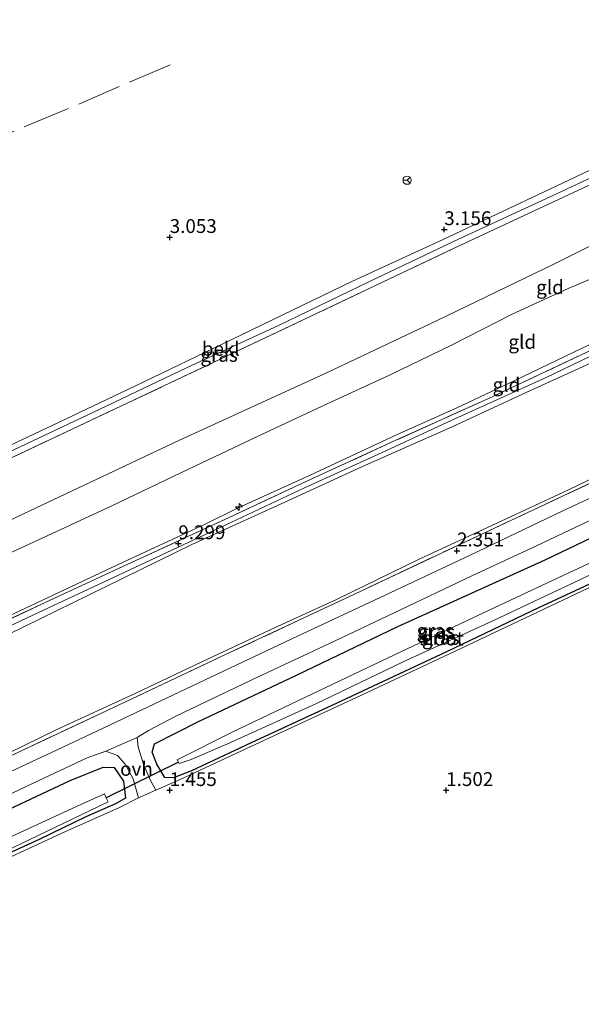
# Model space of a CAD drawing. Units: metres. Extents: x 69996 to 75626, y 371525 to 375003.
# Drawn here: x 70673 to 70774, y 371861 to 372039 of the extents above; entities that cross this region are included whole.
import ezdxf
from ezdxf.enums import TextEntityAlignment as Align

# ---------------------------------------------------------------- set-up
doc = ezdxf.new("R2010")
doc.units = ezdxf.units.M
doc.linetypes.add('IE-TERREINAFSCHEIDING', pattern=[10, 8, -2])
doc.layers.get('0').update_dxf_attribs({"lineweight": 25})
for name, color, linetype, lineweight in [('B-ME-AL-OVERIG-S-B1', 7, 'Continuous', 18), ('B-ME-GW-KRUINLIJN-L-B1', 93, 'Continuous', 18), ('B-ME-GW-TEENLIJN-L-B1', 93, 'Continuous', 18), ('B-ME-IE-GRASLAND-GV-B6', 93, 'Continuous', 18), ('B-ME-IE-GRONDWERKLIJN-GROND_INGERICHT-GV-B6', 253, 'Continuous', 18), ('B-ME-IE-GRONDWERKLIJN-GROND_NIETINGERICHT-GV-B6', 253, 'Continuous', 18), ('B-ME-IE-TERREINAFSCHEIDING-RASTERHEKWERK-L-B1', 8, 'IE-TERREINAFSCHEIDING', 18), ('B-ME-OB-BEKLEDING-GV-B6', 253, 'Continuous', 18), ('B-ME-OG-WATER-GV-B6', 153, 'Continuous', 18), ('B-ME-VH-VERH_SOORT-BITUMEN-GV-B6', 8, 'IE-TERREINAFSCHEIDING-NATUURLIJK-HOUTWAL', 18), ('B-ME-VH-VERH_SOORT-ONVERHARD-GV-B6', 8, 'Continuous', 18), ('B-ME-VW-MEUBILAIR_WEGMEUBILAIR-RONA-S-B1', 8, 'Continuous', 18)]:
    doc.layers.add(name, color=color, linetype=linetype, lineweight=lineweight)
for name, color, linetype in [('B-ME-GW-HOOGTEPUNT-S-B1', 10, 'Continuous'), ('B-ME-GW-INSTEEKWATERGANG-L-B1', 10, 'Continuous'), ('B-ME-KW-DUIKER-L-B1', 10, 'Continuous')]:
    doc.layers.add(name, color=color, linetype=linetype)
doc.styles.add('NLCS-ISO', font='NLCS-ISO.TTF')
doc.linetypes.add('IE-TERREINAFSCHEIDING-NATUURLIJK-HOUTWAL', pattern='A,7,-1.5,[67,NLCS.SHX,S=0.75,R=45,X=0,Y=0],-1.5,7,-1.5,[70,NLCS.SHX,S=0.75,R=0,X=0,Y=0],-1.5', length=20)

# ---------------------------------------------------------------- blocks, each defined once
blk = doc.blocks.new('hecto')
for p, q in [((0, 0.625), (-0.625, 0)), ((0, -0.625), (0, 0.625)), ((-0.625, 0), (0.625, 0)), ((0.625, 0), (0, -0.625))]:
    blk.add_line(p, q)
blk = doc.blocks.new('hoogtepunt')
for p, q in [((-0.5, 0), (0.5, 0)), ((0, 0.5), (0, -0.5))]:
    blk.add_line(p, q)
blk = doc.blocks.new('wegwijzer')
for q in [(-0.53, -0.53), (0, 0.75), (0.53, -0.53)]:
    blk.add_line((0, 0), q)
blk.add_circle((0, 0), 0.75)

msp = doc.modelspace()

# ---------------------------------------------------------------- linework, layer by layer
at = {"layer": 'B-ME-GW-INSTEEKWATERGANG-L-B1'}
for points in [[(70700.707, 371902.283, 1.435), (70699.104, 371902.325, 1.685), (70697.665, 371904.72, 1.907), (70696.836, 371906.905, 2.002), (70697.249, 371908.376, 2.089), (70705.223, 371912.439, 2.121), (70722.918, 371920.842, 2.145), (70741.28, 371929.629, 2.168), (70767.9, 371941.673, 2.137), (70786.289, 371950.456, 2.125), (70793.846, 371954.086, 2.105), (70796.76, 371955.015, 2.073), (70798.535, 371954.03, 2.061), (70799.732, 371950.572, 1.804), (70799.554, 371948.758, 1.574), (70796.434, 371946.893, 1.383), (70781.612, 371939.94, 1.478), (70766.716, 371932.982, 1.395), (70750.027, 371925.048, 1.328), (70730.991, 371916.107, 1.34), (70714.733, 371908.597, 1.296), (70703.915, 371903.499, 1.252), (70700.707, 371902.283, 1.435)], [(70640.47, 371882.33, 2.137), (70648.873, 371886.288, 2.209), (70660.034, 371891.51, 2.181), (70671.862, 371896.996, 2.158), (70681.981, 371901.772, 2.118), (70687.968, 371904.212, 2.07), (70689.961, 371904.155, 2.047), (70691.674, 371901.648, 1.813), (70692.025, 371898.602, 1.571), (70690.196, 371897.528, 1.309), (70684.866, 371895.175, 1.166), (70676.399, 371891.087, 1.139), (70666.601, 371886.645, 1.039), (70655.555, 371881.465, 0.909), (70647.851, 371877.811, 0.798), (70640.864, 371874.598, 0.717)]]:
    msp.add_polyline3d(points, dxfattribs=at)
at = {"layer": 'B-ME-GW-KRUINLIJN-L-B1'}
for points in [[(70631.584, 371930.562, 6.617), (70648.993, 371938.188, 6.42), (70673.574, 371949.99, 6.388), (70701.771, 371963.33, 6.396), (70728.118, 371975.372, 6.364), (70748.369, 371984.956, 6.388), (70769.596, 371995.175, 6.416), (70786.754, 372003.805, 6.416), (70802.715, 372011.379, 6.38), (70821.817, 372020.323, 6.364), (70844.662, 372031.013, 6.273), (70859.653, 372037.942, 6.305), (70871.27, 372043.605, 6.305), (70884.444, 372049.874, 6.459)], [(70632.843, 371913.649, 9.549), (70643.899, 371918.787, 9.473), (70658.683, 371925.798, 9.425), (70674.846, 371933.375, 9.414), (70690.58, 371940.768, 9.354), (70706.431, 371948.102, 9.354), (70712.278, 371951.046, 9.283), (70725.378, 371956.995, 9.445), (70741.029, 371964.28, 9.417), (70751.805, 371969.076, 9.465), (70762.388, 371974.1, 9.425), (70774.692, 371979.986, 9.489), (70787.138, 371985.646, 9.457), (70801.122, 371992.483, 9.406), (70812.591, 371997.948, 9.441), (70825.987, 372004.288, 9.501), (70841.337, 372011.512, 9.445), (70857.246, 372018.983, 9.402), (70869.057, 372024.65, 9.425), (70879.915, 372029.765, 9.406), (70886.872, 372033.284, 9.322)], [(70783.755, 371982.177, 9.418), (70768.078, 371974.648, 9.359), (70750.893, 371966.862, 9.394), (70739.068, 371961.381, 9.375), (70724.37, 371954.714, 9.379), (70710.043, 371947.973, 9.307), (70690.84, 371938.953, 9.335), (70675.26, 371931.656, 9.418), (70659.547, 371924.235, 9.383), (70644.247, 371916.969, 9.402), (70633.259, 371911.622, 9.464)], [(70778.759, 371978.416, 9.327), (70764.549, 371972, 9.319), (70751.057, 371965.702, 9.299), (70734.868, 371958.54, 9.355), (70720.798, 371952.1, 9.279), (70703.986, 371944.447, 9.264), (70685.431, 371935.354, 9.335), (70670.681, 371928.133, 9.335), (70651.747, 371919.157, 9.268), (70633.892, 371910.53, 9.386)]]:
    msp.add_polyline3d(points, dxfattribs=at)
at = {"layer": 'B-ME-GW-TEENLIJN-L-B1'}
for points in [[(70631.81, 371923.679, 6.815), (70641.495, 371928.524, 6.697), (70655.402, 371935.412, 6.578), (70665.131, 371940.19, 6.614), (70677.859, 371946.014, 6.602), (70689.537, 371951.459, 6.61), (70702.148, 371957.48, 6.578), (70716.262, 371964.173, 6.63), (70728.449, 371969.909, 6.614), (70739.72, 371975.044, 6.618), (70750.975, 371980.49, 6.574), (70761.941, 371986.101, 6.618), (70772.031, 371990.74, 6.657), (70782.498, 371995.161, 6.693), (70794.235, 372000.988, 6.634), (70805.556, 372006.396, 6.634), (70815.341, 372011.034, 6.653), (70828.139, 372016.845, 6.681), (70838.623, 372021.346, 6.661), (70849.493, 372025.764, 6.717), (70859.251, 372029.955, 6.753), (70869.34, 372034.432, 6.741), (70879.72, 372039.253, 6.812), (70886.652, 372042.732, 6.84)], [(70628.069, 371942.224, 3.478), (70637.048, 371946.315, 3.394), (70657.353, 371955.883, 3.41), (70678.748, 371965.982, 3.394), (70693.727, 371973.09, 3.449), (70711.256, 371981.509, 3.41), (70733.035, 371992.04, 3.35), (70749.433, 371999.58, 3.235), (70768.888, 372008.767, 3.342), (70787.42, 372017.592, 3.307), (70788.388, 372018.045, 3.309)], [(70783.973, 371960.074, 2.407), (70772.09, 371954.335, 2.399), (70759.154, 371948.308, 2.371), (70745.082, 371941.776, 2.371), (70730.141, 371934.531, 2.431), (70718.929, 371929.405, 2.391), (70706.832, 371923.701, 2.435), (70693.877, 371917.56, 2.356), (70679.482, 371910.931, 2.324), (70665.035, 371903.913, 2.368), (70649.537, 371896.661, 2.427), (70637.52, 371890.823, 2.502)]]:
    msp.add_polyline3d(points, dxfattribs=at)
at = {"layer": 'B-ME-IE-GRASLAND-GV-B6'}
for points in [[(70628.564, 371941.062, 3.688), (70643.664, 371948.369, 3.588), (70660.531, 371956.179, 3.572), (70671.821, 371961.54, 3.596), (70687.267, 371968.871, 3.564), (70703.177, 371976.463, 3.517), (70719.656, 371984.064, 3.576), (70736.14, 371991.978, 3.588), (70752.212, 371999.648, 3.537), (70768.147, 372007.035, 3.632), (70784.623, 372014.727, 3.564), (70788.89, 372016.77, 3.563), (70789.307, 372015.676, 3.929), (70767.6, 372005.566, 3.814), (70751.449, 371998.017, 3.798), (70734.815, 371990.162, 3.739), (70709.028, 371977.884, 3.774), (70682.371, 371965.302, 3.687), (70643.364, 371946.949, 3.925), (70629.953, 371940.724, 4.046), (70628.564, 371941.062, 3.688)], [(70785.904, 371957.451, 2.169), (70770.977, 371950.471, 2.197), (70754.344, 371942.516, 2.213), (70739.846, 371935.711, 2.209), (70723.135, 371927.849, 2.205), (70708.699, 371921.041, 2.165), (70694.856, 371914.479, 2.118), (70682.476, 371908.657, 2.153), (70670.269, 371902.945, 2.189), (70655.627, 371896.162, 2.193), (70640.069, 371888.816, 2.272), (70637.487, 371890.313, 2.498), (70646.38, 371894.479, 2.435), (70666.597, 371904.049, 2.364), (70687.55, 371913.899, 2.344), (70710.24, 371924.596, 2.395), (70733.403, 371935.498, 2.427), (70756.552, 371946.401, 2.371), (70779.366, 371957.086, 2.411)], [(70705.223, 371912.439, 2.121), (70722.918, 371920.842, 2.145), (70741.28, 371929.629, 2.168), (70767.9, 371941.673, 2.137), (70786.289, 371950.456, 2.125), (70793.846, 371954.086, 2.105), (70796.76, 371955.015, 2.073), (70798.535, 371954.03, 2.061), (70799.732, 371950.572, 1.804), (70799.554, 371948.758, 1.574), (70796.434, 371946.893, 1.383), (70781.612, 371939.94, 1.478), (70766.716, 371932.982, 1.395), (70750.027, 371925.048, 1.328), (70730.991, 371916.107, 1.34), (70714.733, 371908.597, 1.296), (70703.915, 371903.499, 1.252), (70700.707, 371902.283, 1.435), (70699.104, 371902.325, 1.685), (70697.665, 371904.72, 1.907), (70696.836, 371906.905, 2.002), (70697.249, 371908.376, 2.089), (70705.223, 371912.439, 2.121)], [(70699.104, 371902.325, 1.685), (70700.707, 371902.283, 1.435), (70703.915, 371903.499, 1.252), (70714.733, 371908.597, 1.296), (70730.991, 371916.107, 1.34), (70750.027, 371925.048, 1.328), (70766.716, 371932.982, 1.395), (70781.612, 371939.94, 1.478), (70796.434, 371946.893, 1.383), (70799.554, 371948.758, 1.574), (70799.732, 371950.572, 1.804), (70798.535, 371954.03, 2.061), (70796.76, 371955.015, 2.073), (70793.846, 371954.086, 2.105), (70786.289, 371950.456, 2.125), (70767.9, 371941.673, 2.137), (70741.28, 371929.629, 2.168), (70722.918, 371920.842, 2.145), (70705.223, 371912.439, 2.121), (70697.249, 371908.376, 2.089), (70696.836, 371906.905, 2.002), (70697.665, 371904.72, 1.907), (70699.104, 371902.325, 1.685)], [(70775.789, 371936.585, 1.463), (70752.652, 371925.67, 1.395), (70733.803, 371916.807, 1.359), (70714.69, 371907.901, 1.355), (70701.894, 371901.974, 1.363), (70697.483, 371900.051, 1.582), (70696.533, 371901.785, 1.772), (70695.317, 371904.554, 1.942), (70694.3, 371907.814, 2.073), (70694.114, 371909.579, 2.11), (70696.14, 371910.828, 2.122), (70701.112, 371913.405, 2.098), (70716.015, 371920.531, 2.118), (70728.893, 371926.541, 2.141), (70740.498, 371932.039, 2.134), (70754.63, 371938.754, 2.138), (70766.356, 371944.234, 2.193), (70778.364, 371949.957, 2.189)], [(70701.567, 371905.118, 0.094), (70701.687, 371904.869, 0.094), (70703.861, 371905.599, 0.094), (70710.348, 371908.343, 0.094), (70726.452, 371915.637, 0.094), (70742.236, 371923.22, 0.094), (70758.424, 371930.617, 0.094), (70772.25, 371937.183, 0.094), (70785.194, 371943.291, 0.094), (70796.13, 371948.492, 0.094), (70796.613, 371949.321, 0.094), (70796.393, 371949.808, 0.094), (70796.216, 371950.199, 0.094), (70795.689, 371950.297, 0.094), (70787.962, 371946.707, 0.094), (70771.275, 371938.889, 0.094), (70757.783, 371932.565, 0.094), (70741.94, 371925.081, 0.094), (70725.839, 371917.436, 0.094), (70711.277, 371910.537, 0.094), (70701.381, 371905.501, 0.094), (70701.567, 371905.118, 0.094)], [(70662.606, 371895.285, 2.165), (70674.183, 371900.75, 2.141), (70685.087, 371905.878, 2.082), (70688.43, 371907.086, 2.082), (70690.564, 371906.289, 2.046), (70691.967, 371904.716, 1.899), (70693.381, 371902.073, 1.772), (70694.355, 371898.626, 1.601), (70690.828, 371896.805, 1.352), (70681.158, 371892.529, 1.137), (70665.399, 371885.248, 1.022)], [(70671.862, 371896.996, 2.158), (70681.981, 371901.772, 2.118), (70687.968, 371904.212, 2.07), (70689.961, 371904.155, 2.047), (70691.674, 371901.648, 1.813), (70692.025, 371898.602, 1.571), (70690.196, 371897.528, 1.309), (70684.866, 371895.175, 1.166), (70676.399, 371891.087, 1.139), (70666.601, 371886.645, 1.039)], [(70666.601, 371886.645, 1.039), (70676.399, 371891.087, 1.139), (70684.866, 371895.175, 1.166), (70690.196, 371897.528, 1.309), (70692.025, 371898.602, 1.571), (70691.674, 371901.648, 1.813), (70689.961, 371904.155, 2.047), (70687.968, 371904.212, 2.07), (70681.981, 371901.772, 2.118), (70671.862, 371896.996, 2.158)], [(70654.592, 371881.652, 0.09), (70672.975, 371890.288, 0.09), (70688.861, 371897.918, 0.09), (70688.54, 371898.668, 0.09), (70688.24, 371899.371, 0.09), (70683.786, 371897.356, 0.09), (70666.658, 371889.476, 0.09)]]:
    msp.add_polyline3d(points, dxfattribs=at)
at = {"layer": 'B-ME-IE-GRONDWERKLIJN-GROND_INGERICHT-GV-B6'}
for points in [[(70786.754, 372003.805, 6.416), (70769.596, 371995.175, 6.416), (70748.369, 371984.956, 6.388), (70728.118, 371975.372, 6.364), (70701.771, 371963.33, 6.396), (70673.574, 371949.99, 6.388), (70648.993, 371938.188, 6.42), (70631.584, 371930.562, 6.617), (70629.953, 371940.724, 4.046), (70643.364, 371946.949, 3.925), (70682.371, 371965.302, 3.687), (70709.028, 371977.884, 3.774), (70734.815, 371990.162, 3.739), (70751.449, 371998.017, 3.798), (70767.6, 372005.566, 3.814), (70789.307, 372015.676, 3.929)], [(70631.584, 371930.562, 6.617), (70648.993, 371938.188, 6.42), (70673.574, 371949.99, 6.388), (70701.771, 371963.33, 6.396), (70728.118, 371975.372, 6.364), (70748.369, 371984.956, 6.388), (70769.596, 371995.175, 6.416), (70786.754, 372003.805, 6.416)], [(70782.498, 371995.161, 6.693), (70772.031, 371990.74, 6.657), (70761.941, 371986.101, 6.618), (70750.975, 371980.49, 6.574), (70739.72, 371975.044, 6.618), (70728.449, 371969.909, 6.614), (70716.262, 371964.173, 6.63), (70702.148, 371957.48, 6.578), (70689.537, 371951.459, 6.61), (70677.859, 371946.014, 6.602), (70665.131, 371940.19, 6.614), (70655.402, 371935.412, 6.578), (70641.495, 371928.524, 6.697), (70631.81, 371923.679, 6.815), (70631.584, 371930.562, 6.617)], [(70631.81, 371923.679, 6.815), (70641.495, 371928.524, 6.697), (70655.402, 371935.412, 6.578), (70665.131, 371940.19, 6.614), (70677.859, 371946.014, 6.602), (70689.537, 371951.459, 6.61), (70702.148, 371957.48, 6.578), (70716.262, 371964.173, 6.63), (70728.449, 371969.909, 6.614), (70739.72, 371975.044, 6.618), (70750.975, 371980.49, 6.574), (70761.941, 371986.101, 6.618), (70772.031, 371990.74, 6.657), (70782.498, 371995.161, 6.693)], [(70774.692, 371979.986, 9.489), (70762.388, 371974.1, 9.425), (70751.805, 371969.076, 9.465), (70741.029, 371964.28, 9.417), (70725.378, 371956.995, 9.445), (70712.278, 371951.046, 9.283), (70706.431, 371948.102, 9.354), (70690.58, 371940.768, 9.354), (70674.846, 371933.375, 9.414), (70658.683, 371925.798, 9.425), (70643.899, 371918.787, 9.473), (70632.843, 371913.649, 9.549), (70631.81, 371923.679, 6.815)], [(70632.843, 371913.649, 9.549), (70643.899, 371918.787, 9.473), (70658.683, 371925.798, 9.425), (70674.846, 371933.375, 9.414), (70690.58, 371940.768, 9.354), (70706.431, 371948.102, 9.354), (70712.278, 371951.046, 9.283), (70725.378, 371956.995, 9.445), (70741.029, 371964.28, 9.417), (70751.805, 371969.076, 9.465), (70762.388, 371974.1, 9.425), (70774.692, 371979.986, 9.489)], [(70775.447, 371979.224, 9.481), (70757.54, 371970.786, 9.449), (70740.258, 371963.016, 9.421), (70723.367, 371955.232, 9.429), (70711.645, 371949.753, 9.346), (70693.97, 371941.6, 9.37), (70677.506, 371933.991, 9.449), (70656.983, 371924.266, 9.398), (70633.469, 371913.052, 9.511), (70632.843, 371913.649, 9.549)], [(70778.759, 371978.416, 9.327), (70764.549, 371972, 9.319), (70751.057, 371965.702, 9.299), (70734.868, 371958.54, 9.355), (70720.798, 371952.1, 9.279), (70703.986, 371944.447, 9.264), (70685.431, 371935.354, 9.335), (70670.681, 371928.133, 9.335), (70651.747, 371919.157, 9.268), (70633.892, 371910.53, 9.386), (70633.259, 371911.622, 9.464), (70633.469, 371913.052, 9.511), (70656.983, 371924.266, 9.398), (70677.506, 371933.991, 9.449), (70693.97, 371941.6, 9.37), (70711.645, 371949.753, 9.346), (70723.367, 371955.232, 9.429), (70740.258, 371963.016, 9.421), (70757.54, 371970.786, 9.449), (70775.447, 371979.224, 9.481)], [(70783.973, 371960.074, 2.407), (70772.09, 371954.335, 2.399), (70759.154, 371948.308, 2.371), (70745.082, 371941.776, 2.371), (70730.141, 371934.531, 2.431), (70718.929, 371929.405, 2.391), (70706.832, 371923.701, 2.435), (70693.877, 371917.56, 2.356), (70679.482, 371910.931, 2.324), (70665.035, 371903.913, 2.368), (70649.537, 371896.661, 2.427), (70637.52, 371890.823, 2.502), (70633.892, 371910.53, 9.386), (70651.747, 371919.157, 9.268), (70670.681, 371928.133, 9.335), (70685.431, 371935.354, 9.335), (70703.986, 371944.447, 9.264), (70720.798, 371952.1, 9.279), (70734.868, 371958.54, 9.355), (70751.057, 371965.702, 9.299), (70764.549, 371972, 9.319), (70778.759, 371978.416, 9.327)], [(70779.366, 371957.086, 2.411), (70756.552, 371946.401, 2.371), (70733.403, 371935.498, 2.427), (70710.24, 371924.596, 2.395), (70687.55, 371913.899, 2.344), (70666.597, 371904.049, 2.364), (70646.38, 371894.479, 2.435), (70637.487, 371890.313, 2.498), (70637.52, 371890.823, 2.502), (70649.537, 371896.661, 2.427), (70665.035, 371903.913, 2.368), (70679.482, 371910.931, 2.324), (70693.877, 371917.56, 2.356), (70706.832, 371923.701, 2.435), (70718.929, 371929.405, 2.391), (70730.141, 371934.531, 2.431), (70745.082, 371941.776, 2.371), (70759.154, 371948.308, 2.371), (70772.09, 371954.335, 2.399), (70783.973, 371960.074, 2.407)], [(70668.977, 371786.297, 1.076), (70667.804, 371785.765, 1.068), (70641.788, 371873.809, 0.744), (70652.151, 371878.691, 0.808), (70665.399, 371885.248, 1.022), (70681.158, 371892.529, 1.137), (70690.828, 371896.805, 1.352), (70694.355, 371898.626, 1.601), (70697.483, 371900.051, 1.582), (70701.894, 371901.974, 1.363), (70714.69, 371907.901, 1.355), (70733.803, 371916.807, 1.359), (70752.652, 371925.67, 1.395), (70775.789, 371936.585, 1.463)]]:
    msp.add_polyline3d(points, dxfattribs=at)
at = {"layer": 'B-ME-IE-GRONDWERKLIJN-GROND_NIETINGERICHT-GV-B6'}
msp.add_polyline3d([(70787.42, 372017.592, 3.307), (70768.888, 372008.767, 3.342), (70749.433, 371999.58, 3.235), (70733.035, 371992.04, 3.35), (70711.256, 371981.509, 3.41), (70693.727, 371973.09, 3.449), (70678.748, 371965.982, 3.394), (70657.353, 371955.883, 3.41), (70637.048, 371946.315, 3.394), (70628.069, 371942.224, 3.478), (70604.334, 371989.818, 2.926), (70597.134, 372042.35, 2.829), (70588.433, 372060.588, 3.256), (70587.376, 372061.244, 2.949), (70539.732, 372237.118, 2.987)], dxfattribs=at)
at = {"layer": 'B-ME-IE-TERREINAFSCHEIDING-RASTERHEKWERK-L-B1'}
for points in [[(70629.953, 371940.724, 4.046), (70643.364, 371946.949, 3.925), (70682.371, 371965.302, 3.687), (70709.028, 371977.884, 3.774), (70734.815, 371990.162, 3.739), (70751.449, 371998.017, 3.798), (70767.6, 372005.566, 3.814), (70789.307, 372015.676, 3.929), (70788.89, 372016.77, 3.563), (70788.388, 372018.045, 3.309), (70787.975, 372019.077, 3.326), (70785.907, 372023.734, 3.374), (70782.303, 372032, 3.287), (70793.035, 372036.985, 3.326), (70807, 372043.514, 3.203), (70824.01, 372051.512, 3.192), (70837.936, 372058.074, 3.124), (70848.934, 372063.082, 3.069)], [(70993.752, 372058.121, 2.36), (70975.369, 372049.444, 2.379), (70951.919, 372038.468, 2.312), (70928.387, 372027.351, 2.324), (70902.145, 372014.944, 2.387), (70876.532, 372002.938, 2.435), (70854.47, 371992.563, 2.443), (70827.498, 371979.791, 2.415), (70802.947, 371968.18, 2.451), (70779.366, 371957.086, 2.411), (70756.552, 371946.401, 2.371), (70733.403, 371935.498, 2.427), (70710.24, 371924.596, 2.395), (70687.55, 371913.899, 2.344), (70666.597, 371904.049, 2.364), (70646.38, 371894.479, 2.435), (70637.487, 371890.313, 2.498)], [(70886.872, 372033.284, 9.322), (70886.87, 372032.907, 9.41), (70874.781, 372026.571, 9.41), (70856.943, 372017.955, 9.378), (70838.586, 372009.331, 9.429), (70821.37, 372001.002, 9.513), (70805.32, 371993.327, 9.489), (70790.906, 371986.568, 9.485), (70775.447, 371979.224, 9.481), (70757.54, 371970.786, 9.449), (70740.258, 371963.016, 9.421), (70723.367, 371955.232, 9.429), (70711.645, 371949.753, 9.346), (70693.97, 371941.6, 9.37), (70677.506, 371933.991, 9.449), (70656.983, 371924.266, 9.398), (70633.469, 371913.052, 9.511)], [(70700.086, 372031.186, 2.974), (70681.081, 372023.038, 2.867), (70663.212, 372015.597, 3.018), (70646.511, 372008.649, 2.95), (70639.75, 372005.781, 2.907), (70631.715, 372002.429, 2.832), (70618.866, 371996.664, 2.875), (70604.334, 371989.818, 2.926)]]:
    msp.add_polyline3d(points, dxfattribs=at)
at = {"layer": 'B-ME-KW-DUIKER-L-B1'}
msp.add_line((70701.567, 371905.118, 0.094), (70688.54, 371898.668, 0.09), dxfattribs=at)
at = {"layer": 'B-ME-OB-BEKLEDING-GV-B6'}
msp.add_polyline3d([(70643.664, 371948.369, 3.588), (70628.564, 371941.062, 3.688), (70628.069, 371942.224, 3.478), (70637.048, 371946.315, 3.394), (70657.353, 371955.883, 3.41), (70678.748, 371965.982, 3.394), (70693.727, 371973.09, 3.449), (70711.256, 371981.509, 3.41), (70733.035, 371992.04, 3.35), (70749.433, 371999.58, 3.235), (70768.888, 372008.767, 3.342), (70787.42, 372017.592, 3.307), (70788.388, 372018.045, 3.309), (70788.89, 372016.77, 3.563), (70784.623, 372014.727, 3.564), (70768.147, 372007.035, 3.632), (70752.212, 371999.648, 3.537), (70736.14, 371991.978, 3.588), (70719.656, 371984.064, 3.576), (70703.177, 371976.463, 3.517), (70687.267, 371968.871, 3.564), (70671.821, 371961.54, 3.596), (70660.531, 371956.179, 3.572), (70643.664, 371948.369, 3.588)], dxfattribs=at)
at = {"layer": 'B-ME-OG-WATER-GV-B6'}
for points in [[(70701.567, 371905.118, 0.094), (70701.381, 371905.501, 0.094), (70711.277, 371910.537, 0.094), (70725.839, 371917.436, 0.094), (70741.94, 371925.081, 0.094), (70757.783, 371932.565, 0.094), (70771.275, 371938.889, 0.094), (70787.962, 371946.707, 0.094), (70795.689, 371950.297, 0.094), (70796.216, 371950.199, 0.094), (70796.393, 371949.808, 0.094), (70796.613, 371949.321, 0.094), (70796.13, 371948.492, 0.094), (70785.194, 371943.291, 0.094), (70772.25, 371937.183, 0.094), (70758.424, 371930.617, 0.094), (70742.236, 371923.22, 0.094), (70726.452, 371915.637, 0.094), (70710.348, 371908.343, 0.094), (70703.861, 371905.599, 0.094), (70701.687, 371904.869, 0.094), (70701.567, 371905.118, 0.094)], [(70640.01, 371876.892, 0.091), (70650.515, 371881.739, 0.09), (70666.658, 371889.476, 0.09), (70683.786, 371897.356, 0.09), (70688.24, 371899.371, 0.09), (70688.54, 371898.668, 0.09), (70688.861, 371897.918, 0.09), (70672.975, 371890.288, 0.09), (70654.592, 371881.652, 0.09), (70640.813, 371875.218, 0.091), (70640.01, 371876.892, 0.091)]]:
    msp.add_polyline3d(points, dxfattribs=at)
at = {"layer": 'B-ME-VH-VERH_SOORT-BITUMEN-GV-B6'}
for points in [[(70670.269, 371902.945, 2.189), (70682.476, 371908.657, 2.153), (70694.856, 371914.479, 2.118), (70708.699, 371921.041, 2.165), (70723.135, 371927.849, 2.205), (70739.846, 371935.711, 2.209), (70754.344, 371942.516, 2.213), (70770.977, 371950.471, 2.197), (70785.904, 371957.451, 2.169)], [(70778.364, 371949.957, 2.189), (70766.356, 371944.234, 2.193), (70754.63, 371938.754, 2.138), (70740.498, 371932.039, 2.134), (70728.893, 371926.541, 2.141), (70716.015, 371920.531, 2.118), (70701.112, 371913.405, 2.098), (70696.14, 371910.828, 2.122), (70694.114, 371909.579, 2.11), (70688.43, 371907.086, 2.082), (70685.087, 371905.878, 2.082), (70674.183, 371900.75, 2.141), (70662.606, 371895.285, 2.165)]]:
    msp.add_polyline3d(points, dxfattribs=at)
at = {"layer": 'B-ME-VH-VERH_SOORT-ONVERHARD-GV-B6'}
msp.add_polyline3d([(70697.483, 371900.051, 1.582), (70694.355, 371898.626, 1.601), (70693.381, 371902.073, 1.772), (70691.967, 371904.716, 1.899), (70690.564, 371906.289, 2.046), (70688.43, 371907.086, 2.082), (70694.114, 371909.579, 2.11), (70694.3, 371907.814, 2.073), (70695.317, 371904.554, 1.942), (70696.533, 371901.785, 1.772), (70697.483, 371900.051, 1.582)], dxfattribs=at)

# ---------------------------------------------------------------- block references
at = {"layer": 'B-ME-AL-OVERIG-S-B1', "rotation": 90}
msp.add_blockref('hecto', (70712.548, 371951.235, 9.287), dxfattribs=at)
at = {"layer": 'B-ME-GW-HOOGTEPUNT-S-B1', "rotation": 90}
for p in [(70749.648, 372001.421, 3.156), (70749.648, 372001.421, 3.156), (70700, 372000, 3.053), (70700, 372000, 3.053), (70701.564, 371944.629, 9.299), (70701.564, 371944.629, 9.299), (70751.951, 371943.328, 2.351), (70751.951, 371943.328, 2.351), (70700, 371900, 1.455), (70700, 371900, 1.455), (70750, 371900, 1.502), (70750, 371900, 1.502)]:
    msp.add_blockref('hoogtepunt', p, dxfattribs=at)
at = {"layer": 'B-ME-VW-MEUBILAIR_WEGMEUBILAIR-RONA-S-B1', "rotation": 90}
msp.add_blockref('wegwijzer', (70742.939, 372010.328, 3.176), dxfattribs=at)

# ---------------------------------------------------------------- texts
at = {"layer": 'B-ME-GW-HOOGTEPUNT-S-B1', "ltscale": 0.2, "style": 'NLCS-ISO'}
for s, p in [('3.156', (70749.648, 372001.421, 3.156)), ('3.156', (70749.648, 372001.421, 3.156)), ('3.053', (70700, 372000, 3.053)), ('3.053', (70700, 372000, 3.053)), ('9.299', (70701.564, 371944.629, 9.299)), ('9.299', (70701.564, 371944.629, 9.299)), ('2.351', (70751.951, 371943.328, 2.351)), ('2.351', (70751.951, 371943.328, 2.351)), ('1.455', (70700, 371900, 1.455)), ('1.455', (70700, 371900, 1.455)), ('1.502', (70750, 371900, 1.502)), ('1.502', (70750, 371900, 1.502))]:
    msp.add_text(s, height=2.5, dxfattribs=at).set_placement(p, align=Align.BOTTOM_LEFT)
at = {"layer": 'B-ME-IE-GRASLAND-GV-B6', "ltscale": 0.2, "style": 'NLCS-ISO'}
for p in [(70708.935, 371978.747), (70748.035, 371928.885), (70748.284, 371928.649), (70748.284, 371928.649), (70748.997, 371927.583)]:
    msp.add_text('gras', height=2.5, dxfattribs=at).set_placement(p, align=Align.MIDDLE_CENTER)
at = {"layer": 'B-ME-IE-GRONDWERKLIJN-GROND_INGERICHT-GV-B6', "ltscale": 0.2, "style": 'NLCS-ISO'}
for p in [(70768.769, 371990.97), (70763.749, 371981.094), (70760.893, 371973.336)]:
    msp.add_text('gld', height=2.5, dxfattribs=at).set_placement(p, align=Align.MIDDLE_CENTER)
at = {"layer": 'B-ME-OB-BEKLEDING-GV-B6', "ltscale": 0.2, "style": 'NLCS-ISO'}
msp.add_text('bekl', height=2.5, dxfattribs=at).set_placement((70709.238, 371979.838), align=Align.MIDDLE_CENTER)
at = {"layer": 'B-ME-OG-WATER-GV-B6', "ltscale": 0.2, "style": 'NLCS-ISO'}
msp.add_text('sloot', height=2.5, dxfattribs=at).set_placement((70749.186, 371927.447), align=Align.MIDDLE_CENTER)
at = {"layer": 'B-ME-VH-VERH_SOORT-ONVERHARD-GV-B6', "ltscale": 0.2, "style": 'NLCS-ISO'}
msp.add_text('ovh', height=2.5, dxfattribs=at).set_placement((70693.993, 371903.875), align=Align.MIDDLE_CENTER)

doc.saveas('drawing.dxf')
